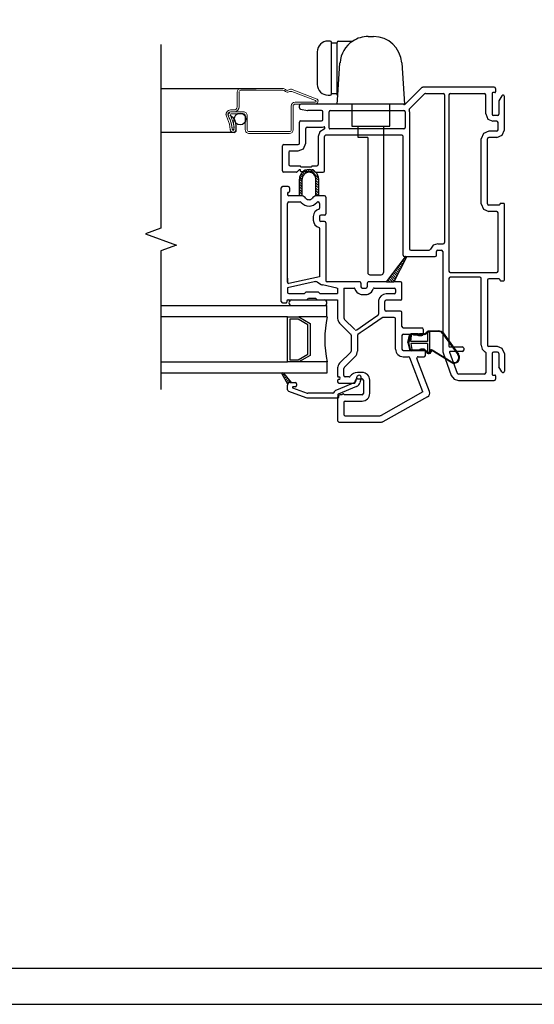
# Model space of a CAD drawing. Units: inches. Extents: x -23 to 201, y 96 to 180.
# Drawn here: x 121 to 126, y 96 to 107 of the extents above; entities that cross this region are included whole.
import ezdxf
from ezdxf.enums import TextEntityAlignment as Align

# ---------------------------------------------------------------- set-up
doc = ezdxf.new("R2010")
doc.units = ezdxf.units.IN
doc.header["$MEASUREMENT"] = 0
doc.layers.get('0').update_dxf_attribs({"color": 251})
for name, color, linetype in [('Breakline', 251, 'Continuous'), ('Frame', 251, 'Continuous'), ('Glass', 3, 'Continuous'), ('Sash', 5, 'Continuous'), ('Screen', 1, 'Continuous')]:
    doc.layers.add(name, color=color, linetype=linetype)
doc.layers.add('Defpoint (Model)', color=7, linetype='Continuous', plot=False)
doc.styles.add('ROMAND', font='romand')

# ---------------------------------------------------------------- blocks, each defined once
blk = doc.blocks.new('Title block Model')
at = {"layer": 'Defpoint (Model)'}
blk.add_lwpolyline([(0, -36.4), (32, -36.4), (32, 0), (0, 0)], close=True, dxfattribs=at)
blk.add_lwpolyline([(31.36, -36, 0.414214), (31.6, -35.76), (31.6, -0.64, 0.414214), (31.36, -0.4), (0.64, -0.4, 0.414214), (0.4, -0.64), (0.4, -35.76, 0.414214), (0.64, -36)], format="xyb", close=True, dxfattribs=at)
at = {"layer": 'Defpoint (Model)', "style": 'ROMAND'}
blk.add_attdef('DWG_NO.', text='', height=1.5, dxfattribs=at).set_placement((5.054, 1.25), align=Align.MIDDLE)
blk = doc.blocks.new('Title block Model_L5')
at = {"layer": 'Defpoint (Model)'}
blk.add_blockref('Title block Model', (0, 36.4), dxfattribs=at)
blk = doc.blocks.new('JambCAAWAssemblyWithOutFlange')
at = {"layer": 'Sash', "linetype": 'Continuous'}
h = blk.add_hatch(dxfattribs=at)
h.set_pattern_fill('USER', color=5, angle=90, style=0)
h.set_pattern_definition([(45, (59.594076, -78.1499), (0.0141421356, -0.0141421356), [])])
h.paths.add_polyline_path([(8.471, -0.341), (8.408, -0.231, -0.131423), (8.406, -0.226, -0.414214), (8.416, -0.216, -0.222866), (8.424, -0.219), (8.509, -0.321), (8.499, -0.321, 0.317837)])
at = {"layer": 'Breakline', "linetype": 'Continuous'}
blk.add_lwpolyline([(7.063, 3.424), (7.063, 1.388), (6.891, 1.325), (7.235, 1.2), (7.063, 1.138), (7.063, -0.399)], dxfattribs=at)
at = {"layer": 'Frame', "linetype": 'Continuous'}
for p, q in [((9.774, 2.764), (9.96, 2.947)), ((9.965, 2.95), (9.96, 2.947)), ((9.971, 2.951), (9.965, 2.95)), ((10.763, 2.951), (9.971, 2.951)), ((10.773, 2.947), (10.763, 2.951)), ((10.778, 2.936), (10.773, 2.947)), ((9.824, 2.715), (9.989, 2.877)), ((9.994, 2.88), (9.989, 2.877)), ((10, 2.881), (9.994, 2.88)), ((10, 2.881), (10.195, 2.881)), ((10.206, 2.877), (10.195, 2.881)), ((10.21, 2.866), (10.206, 2.877)), ((10.21, 2.866), (10.21, 1.231)), ((10.265, 2.877), (10.26, 2.866)), ((10.26, 2.866), (10.26, 0.912)), ((10.275, 2.881), (10.265, 2.877)), ((10.275, 2.881), (10.653, 2.881)), ((10.663, 2.877), (10.653, 2.881)), ((10.668, 2.866), (10.663, 2.877)), ((10.668, 2.655), (10.668, 2.866)), ((10.74, 2.889), (10.738, 2.883)), ((10.738, 2.883), (10.738, 2.652)), ((10.746, 2.891), (10.74, 2.889)), ((10.77, 2.891), (10.746, 2.891)), ((10.77, 2.891), (10.775, 2.893)), ((10.775, 2.893), (10.778, 2.899)), ((10.778, 2.936), (10.778, 2.899)), ((10.847, 2.857), (10.815, 2.801)), ((10.85, 2.86), (10.847, 2.857)), ((10.854, 2.863), (10.85, 2.86)), ((10.859, 2.864), (10.854, 2.863)), ((10.864, 2.863), (10.859, 2.864)), ((10.868, 2.861), (10.864, 2.863)), ((10.872, 2.858), (10.868, 2.861)), ((10.874, 2.854), (10.872, 2.858)), ((10.875, 2.849), (10.874, 2.854)), ((10.875, 2.479), (10.875, 2.849)), ((8.605, 2.759), (8.601, 2.749)), ((8.601, 2.722), (8.601, 2.749)), ((8.616, 2.764), (8.605, 2.759)), ((9.738, 2.764), (8.616, 2.764)), ((9.749, 2.763), (9.738, 2.764)), ((9.76, 2.761), (9.749, 2.763)), ((9.76, 2.761), (9.768, 2.761)), ((9.768, 2.761), (9.774, 2.764)), ((10.815, 2.801), (10.813, 2.797)), ((10.813, 2.797), (10.813, 2.793)), ((10.813, 2.793), (10.813, 2.652)), ((8.601, 2.722), (8.604, 2.712)), ((8.604, 2.712), (8.613, 2.707)), ((8.613, 2.707), (8.69, 2.694)), ((8.69, 2.694), (8.691, 2.694)), ((8.691, 2.694), (8.692, 2.694)), ((8.846, 2.694), (8.692, 2.694)), ((8.857, 2.689), (8.846, 2.694)), ((8.861, 2.679), (8.857, 2.689)), ((8.861, 2.594), (8.861, 2.679)), ((8.935, 2.689), (8.931, 2.679)), ((8.931, 2.497), (8.931, 2.679)), ((8.946, 2.694), (8.935, 2.689)), ((8.946, 2.694), (9.758, 2.694)), ((9.769, 2.689), (9.758, 2.694)), ((9.773, 2.679), (9.769, 2.689)), ((9.773, 2.679), (9.773, 2.504)), ((9.824, 2.715), (9.82, 2.708)), ((9.82, 2.708), (9.82, 2.7)), ((9.822, 2.69), (9.82, 2.7)), ((9.823, 2.679), (9.822, 2.69)), ((9.823, 2.679), (9.823, 1.161)), ((10.668, 2.655), (10.691, 2.598)), ((10.738, 2.652), (10.742, 2.641)), ((10.742, 2.641), (10.753, 2.637)), ((10.798, 2.637), (10.753, 2.637)), ((10.798, 2.637), (10.808, 2.641)), ((10.808, 2.641), (10.813, 2.652)), ((8.605, 2.574), (8.601, 2.564)), ((8.601, 2.33), (8.601, 2.564)), ((8.616, 2.579), (8.605, 2.574)), ((8.616, 2.579), (8.846, 2.579)), ((8.846, 2.579), (8.857, 2.583)), ((8.857, 2.583), (8.861, 2.594)), ((8.858, 2.509), (8.871, 2.512)), ((8.878, 2.511), (8.871, 2.512)), ((8.881, 2.505), (8.878, 2.511)), ((10.691, 2.598), (10.748, 2.575)), ((10.79, 2.575), (10.748, 2.575)), ((10.8, 2.571), (10.79, 2.575)), ((10.805, 2.56), (10.8, 2.571)), ((10.805, 2.479), (10.805, 2.56)), ((8.675, 2.504), (8.671, 2.494)), ((8.671, 2.33), (8.671, 2.494)), ((8.686, 2.509), (8.675, 2.504)), ((8.686, 2.509), (8.846, 2.509)), ((8.827, 2.457), (8.808, 2.404)), ((8.808, 2.404), (8.808, 2.365)), ((8.875, 2.487), (8.827, 2.457)), ((8.846, 2.509), (8.858, 2.509)), ((8.875, 2.487), (8.879, 2.489)), ((8.882, 2.414), (8.878, 2.404)), ((8.878, 2.024), (8.878, 2.404)), ((8.879, 2.489), (8.881, 2.494)), ((8.881, 2.494), (8.881, 2.505)), ((8.893, 2.419), (8.882, 2.414)), ((9.738, 2.419), (8.893, 2.419)), ((8.931, 2.497), (8.933, 2.491)), ((8.933, 2.491), (8.939, 2.489)), ((9.758, 2.489), (8.939, 2.489)), ((9.749, 2.414), (9.738, 2.419)), ((9.753, 2.404), (9.749, 2.414)), ((9.753, 1.091), (9.753, 2.404)), ((9.758, 2.489), (9.769, 2.493)), ((9.769, 2.493), (9.773, 2.504)), ((10.642, 2.439), (10.617, 2.379)), ((10.702, 2.464), (10.642, 2.439)), ((10.79, 2.464), (10.702, 2.464)), ((10.79, 2.464), (10.8, 2.468)), ((10.79, 2.394), (10.85, 2.419)), ((10.8, 2.468), (10.805, 2.479)), ((10.85, 2.419), (10.875, 2.479)), ((8.418, 2.31), (8.413, 2.3)), ((8.413, 2.024), (8.413, 2.3)), ((8.428, 2.315), (8.418, 2.31)), ((8.428, 2.315), (8.586, 2.315)), ((8.586, 2.315), (8.597, 2.319)), ((8.597, 2.319), (8.601, 2.33)), ((8.646, 2.27), (8.671, 2.33)), ((8.808, 2.365), (8.808, 2.094)), ((10.617, 1.659), (10.617, 2.379)), ((10.692, 2.39), (10.687, 2.379)), ((10.687, 1.659), (10.687, 2.379)), ((10.702, 2.394), (10.692, 2.39)), ((10.79, 2.394), (10.702, 2.394)), ((8.488, 2.24), (8.483, 2.23)), ((8.483, 2.23), (8.483, 2.094)), ((8.498, 2.245), (8.488, 2.24)), ((8.498, 2.245), (8.586, 2.245)), ((8.586, 2.245), (8.646, 2.27)), ((8.483, 2.094), (8.488, 2.083)), ((8.488, 2.083), (8.498, 2.079)), ((8.498, 2.079), (8.607, 2.079)), ((8.611, 2.077), (8.607, 2.079)), ((8.612, 2.074), (8.611, 2.077)), ((8.612, 2.074), (8.612, 2.072)), ((8.739, 2.077), (8.737, 2.074)), ((8.737, 2.072), (8.737, 2.074)), ((8.742, 2.079), (8.739, 2.077)), ((8.742, 2.079), (8.793, 2.079)), ((8.793, 2.079), (8.804, 2.083)), ((8.804, 2.083), (8.808, 2.094)), ((8.413, 2.024), (8.418, 2.013)), ((8.418, 2.013), (8.428, 2.009)), ((8.566, 2.009), (8.428, 2.009)), ((8.566, 2.009), (8.572, 2.01)), ((8.572, 2.01), (8.577, 2.013)), ((8.599, 2.035), (8.577, 2.013)), ((8.601, 2.036), (8.599, 2.035)), ((8.603, 2.037), (8.601, 2.036)), ((8.605, 2.037), (8.603, 2.037)), ((8.607, 2.037), (8.605, 2.037)), ((8.609, 2.035), (8.607, 2.037)), ((8.611, 2.034), (8.609, 2.035)), ((8.612, 2.032), (8.611, 2.034)), ((8.612, 2.072), (8.615, 2.067)), ((8.612, 2.029), (8.612, 2.032)), ((8.612, 2.022), (8.612, 2.029)), ((8.612, 2.022), (8.615, 2.017)), ((8.615, 2.067), (8.62, 2.064)), ((8.615, 2.017), (8.62, 2.014)), ((8.729, 2.064), (8.62, 2.064)), ((8.729, 2.014), (8.62, 2.014)), ((8.729, 2.064), (8.735, 2.067)), ((8.729, 2.014), (8.735, 2.017)), ((8.735, 2.067), (8.737, 2.072)), ((8.735, 2.017), (8.737, 2.022)), ((8.738, 2.032), (8.737, 2.029)), ((8.737, 2.022), (8.737, 2.029)), ((8.739, 2.034), (8.738, 2.032)), ((8.74, 2.035), (8.739, 2.034)), ((8.742, 2.037), (8.74, 2.035)), ((8.745, 2.037), (8.742, 2.037)), ((8.747, 2.037), (8.745, 2.037)), ((8.749, 2.036), (8.747, 2.037)), ((8.751, 2.035), (8.749, 2.036)), ((8.773, 2.013), (8.751, 2.035)), ((8.773, 2.013), (8.778, 2.01)), ((8.778, 2.01), (8.784, 2.009)), ((8.784, 2.009), (8.863, 2.009)), ((8.863, 2.009), (8.874, 2.013)), ((8.874, 2.013), (8.878, 2.024)), ((10.617, 1.659), (10.642, 1.599)), ((10.687, 1.659), (10.692, 1.649)), ((10.687, 1.659), (10.692, 1.649)), ((10.692, 1.649), (10.702, 1.644)), ((10.692, 1.649), (10.702, 1.644)), ((10.817, 1.644), (10.702, 1.644)), ((10.817, 1.644), (10.822, 1.647)), ((10.822, 1.647), (10.825, 1.652)), ((10.827, 1.662), (10.825, 1.656)), ((10.825, 1.656), (10.825, 1.652)), ((10.833, 1.664), (10.827, 1.662)), ((10.867, 1.664), (10.833, 1.664)), ((10.872, 1.662), (10.867, 1.664)), ((10.875, 1.656), (10.872, 1.662)), ((10.875, 0.819), (10.875, 1.656)), ((10.642, 1.599), (10.702, 1.574)), ((10.79, 1.574), (10.702, 1.574)), ((10.8, 1.57), (10.79, 1.574)), ((10.805, 1.559), (10.8, 1.57)), ((10.805, 0.912), (10.805, 1.559)), ((10.135, 1.216), (10.085, 1.2)), ((10.135, 1.216), (10.195, 1.216)), ((10.195, 1.216), (10.206, 1.22)), ((10.206, 1.22), (10.21, 1.231)), ((9.823, 1.161), (9.827, 1.15)), ((9.827, 1.15), (9.838, 1.146)), ((9.838, 1.146), (10.04, 1.146)), ((10.04, 1.146), (10.049, 1.149)), ((10.049, 1.149), (10.054, 1.157)), ((10.085, 1.2), (10.054, 1.157)), ((10.125, 1.142), (10.12, 1.131)), ((10.12, 1.091), (10.12, 1.131)), ((10.135, 1.146), (10.125, 1.142)), ((10.135, 1.146), (10.175, 1.146)), ((10.186, 1.142), (10.175, 1.146)), ((10.19, 1.131), (10.186, 1.142)), ((10.19, 1.131), (10.19, 0.035)), ((9.753, 1.091), (9.757, 1.08)), ((9.757, 1.08), (9.768, 1.076)), ((9.768, 1.076), (10.105, 1.076)), ((10.105, 1.076), (10.116, 1.08)), ((10.116, 1.08), (10.12, 1.091)), ((10.26, 0.912), (10.265, 0.901)), ((10.265, 0.901), (10.275, 0.897)), ((10.275, 0.897), (10.79, 0.897)), ((10.79, 0.897), (10.8, 0.901)), ((10.8, 0.901), (10.805, 0.912)), ((10.265, 0.843), (10.26, 0.832)), ((10.26, 0.832), (10.26, 0.081)), ((10.275, 0.847), (10.265, 0.843)), ((10.602, 0.847), (10.275, 0.847)), ((10.613, 0.843), (10.602, 0.847)), ((10.617, 0.832), (10.613, 0.843)), ((10.617, 0.092), (10.617, 0.832)), ((10.692, 0.823), (10.687, 0.812)), ((10.687, 0.812), (10.687, 0.092)), ((10.702, 0.827), (10.692, 0.823)), ((10.817, 0.827), (10.702, 0.827)), ((10.822, 0.825), (10.817, 0.827)), ((10.822, 0.825), (10.817, 0.827)), ((10.822, 0.825), (10.817, 0.827)), ((10.825, 0.819), (10.822, 0.825)), ((10.825, 0.819), (10.822, 0.825)), ((10.825, 0.819), (10.822, 0.825)), ((10.825, 0.819), (10.825, 0.815)), ((10.825, 0.819), (10.825, 0.815)), ((10.825, 0.819), (10.825, 0.815)), ((10.825, 0.815), (10.827, 0.809)), ((10.825, 0.815), (10.827, 0.809)), ((10.825, 0.815), (10.827, 0.809)), ((10.827, 0.809), (10.833, 0.807)), ((10.827, 0.809), (10.833, 0.807)), ((10.827, 0.809), (10.833, 0.807)), ((10.833, 0.807), (10.867, 0.807)), ((10.833, 0.807), (10.867, 0.807)), ((10.833, 0.807), (10.867, 0.807)), ((10.867, 0.807), (10.872, 0.809)), ((10.867, 0.807), (10.872, 0.809)), ((10.867, 0.807), (10.872, 0.809)), ((10.872, 0.809), (10.875, 0.815)), ((10.872, 0.809), (10.875, 0.815)), ((10.872, 0.809), (10.875, 0.815)), ((10.875, 0.815), (10.875, 0.819)), ((10.875, 0.815), (10.875, 0.819)), ((10.875, 0.815), (10.875, 0.819)), ((10.19, 0.035), (10.192, 0.02)), ((10.192, 0.02), (10.196, 0.006)), ((10.196, 0.006), (10.286, -0.243)), ((10.26, 0.081), (10.263, 0.075)), ((10.263, 0.075), (10.268, 0.073)), ((10.267, 0.02), (10.266, 0.016)), ((10.266, 0.016), (10.352, -0.219)), ((10.271, 0.023), (10.267, 0.02)), ((10.268, 0.073), (10.408, 0.073)), ((10.408, 0.023), (10.271, 0.023)), ((10.419, 0.068), (10.408, 0.073)), ((10.408, 0.023), (10.419, 0.027)), ((10.423, 0.058), (10.419, 0.068)), ((10.419, 0.027), (10.423, 0.038)), ((10.423, 0.058), (10.423, 0.038)), ((10.617, 0.092), (10.63, 0.048)), ((10.63, 0.048), (10.663, 0.016)), ((10.666, 0.013), (10.663, 0.016)), ((10.668, 0.009), (10.666, 0.013)), ((10.668, 0.009), (10.668, -0.214)), ((10.687, 0.092), (10.692, 0.081)), ((10.692, 0.081), (10.702, 0.077)), ((10.798, 0.077), (10.702, 0.077)), ((10.742, 0.011), (10.738, 0)), ((10.753, 0.015), (10.742, 0.011)), ((10.798, 0.015), (10.753, 0.015)), ((10.852, 0.054), (10.798, 0.077)), ((10.808, 0.011), (10.798, 0.015)), ((10.813, 0), (10.808, 0.011)), ((10.875, 0), (10.852, 0.054)), ((10.738, 0), (10.738, -0.231)), ((10.813, 0), (10.813, -0.141)), ((10.875, 0), (10.875, -0.197)), ((10.663, -0.225), (10.668, -0.214)), ((10.813, -0.141), (10.813, -0.145)), ((10.813, -0.145), (10.815, -0.149)), ((10.847, -0.205), (10.815, -0.149)), ((10.847, -0.205), (10.85, -0.208)), ((10.85, -0.208), (10.854, -0.211)), ((10.854, -0.211), (10.859, -0.212)), ((10.859, -0.212), (10.864, -0.211)), ((10.864, -0.211), (10.868, -0.209)), ((10.868, -0.209), (10.872, -0.206)), ((10.872, -0.206), (10.874, -0.202)), ((10.874, -0.202), (10.875, -0.197)), ((10.286, -0.243), (10.317, -0.284)), ((10.317, -0.284), (10.366, -0.299)), ((10.352, -0.219), (10.357, -0.226)), ((10.357, -0.226), (10.366, -0.229)), ((10.653, -0.229), (10.366, -0.229)), ((10.366, -0.299), (10.763, -0.299)), ((10.653, -0.229), (10.663, -0.225)), ((10.738, -0.231), (10.74, -0.237)), ((10.74, -0.237), (10.746, -0.239)), ((10.746, -0.239), (10.77, -0.239)), ((10.763, -0.299), (10.773, -0.295)), ((10.775, -0.241), (10.77, -0.239)), ((10.773, -0.295), (10.778, -0.284)), ((10.778, -0.247), (10.775, -0.241)), ((10.778, -0.247), (10.778, -0.284))]:
    blk.add_line(p, q, dxfattribs=at)
at = {"layer": 'Glass', "color": 3, "linetype": 'Continuous'}
for p, q in [((7.063, 0.531), (8.906, 0.531)), ((8.906, 0.406), (8.906, 0.531)), ((8.469, 0.406), (7.063, 0.406)), ((8.469, -0.094), (8.469, 0.406)), ((8.469, 0.406), (8.594, 0.406)), ((8.587, 0.381), (8.494, 0.381)), ((8.494, 0.381), (8.494, -0.069)), ((8.694, 0.319), (8.587, 0.381)), ((8.594, 0.406), (8.719, 0.333)), ((8.906, 0.406), (8.594, 0.406)), ((8.719, 0.333), (8.719, -0.022)), ((8.694, -0.008), (8.694, 0.319)), ((7.063, -0.094), (8.469, -0.094)), ((8.594, -0.094), (8.469, -0.094)), ((8.494, -0.069), (8.587, -0.069)), ((8.587, -0.069), (8.694, -0.008)), ((8.719, -0.022), (8.594, -0.094)), ((8.906, -0.094), (8.594, -0.094)), ((8.906, -0.094), (8.906, -0.219)), ((8.906, -0.219), (7.063, -0.219))]:
    blk.add_line(p, q, dxfattribs=at)
blk.add_arc((10.144, 0.156), 1.262, 168.5788, 191.4212, dxfattribs=at)
at = {"layer": 'Sash', "color": 5, "linetype": 'Continuous'}
for p, q in [((8.633, 1.955), (8.61, 1.978)), ((8.643, 1.974), (8.621, 1.996)), ((8.656, 1.989), (8.634, 2.011)), ((8.673, 2.001), (8.65, 2.023)), ((8.694, 2.008), (8.669, 2.032)), ((8.723, 2.007), (8.692, 2.038)), ((8.813, 1.945), (8.72, 2.038)), ((8.796, 1.99), (8.765, 2.022)), ((8.63, 1.902), (8.6, 1.932)), ((8.6, 1.749), (8.6, 1.932)), ((8.63, 1.874), (8.6, 1.904)), ((8.63, 1.845), (8.6, 1.875)), ((8.63, 1.93), (8.603, 1.957)), ((8.63, 1.746), (8.63, 1.932)), ((8.814, 1.916), (8.782, 1.948)), ((8.784, 1.746), (8.784, 1.932)), ((8.814, 1.888), (8.784, 1.918)), ((8.814, 1.86), (8.784, 1.89)), ((8.814, 1.831), (8.784, 1.861)), ((8.814, 1.749), (8.814, 1.932)), ((8.399, 0.575), (8.399, 1.836)), ((8.474, 1.851), (8.414, 1.851)), ((8.469, 1.778), (8.469, 1.764)), ((8.477, 1.786), (8.481, 1.786)), ((8.6, 1.749), (8.484, 1.749)), ((8.489, 1.836), (8.489, 1.794)), ((8.63, 1.817), (8.6, 1.847)), ((8.63, 1.789), (8.6, 1.819)), ((8.63, 1.761), (8.6, 1.791)), ((8.614, 1.749), (8.6, 1.762)), ((8.608, 1.749), (8.6, 1.749)), ((8.814, 1.803), (8.784, 1.833)), ((8.814, 1.775), (8.784, 1.805)), ((8.811, 1.749), (8.784, 1.777)), ((8.785, 1.746), (8.784, 1.748)), ((8.814, 1.749), (8.805, 1.749)), ((8.879, 1.749), (8.814, 1.749)), ((8.469, 0.789), (8.469, 1.664)), ((8.484, 1.679), (8.608, 1.679)), ((8.805, 1.679), (8.809, 1.679)), ((8.824, 1.664), (8.824, 1.609)), ((8.894, 1.734), (8.894, 1.549)), ((8.879, 1.534), (8.839, 1.534)), ((8.754, 1.519), (8.754, 1.479)), ((8.824, 1.519), (8.824, 1.479)), ((8.879, 1.464), (8.839, 1.464)), ((8.894, 1.449), (8.894, 0.809)), ((8.824, 1.389), (8.824, 0.849)), ((9.565, 0.794), (9.776, 1.072)), ((9.786, 1.06), (9.648, 0.794)), ((9.739, 0.971), (9.716, 0.993)), ((9.749, 0.989), (9.729, 1.01)), ((9.759, 1.008), (9.741, 1.026)), ((9.768, 1.026), (9.753, 1.042)), ((9.778, 1.045), (9.765, 1.058)), ((9.788, 1.063), (9.778, 1.073)), ((9.672, 0.84), (9.631, 0.881)), ((9.682, 0.859), (9.643, 0.897)), ((9.691, 0.877), (9.655, 0.913)), ((9.701, 0.896), (9.668, 0.929)), ((9.71, 0.915), (9.68, 0.945)), ((9.72, 0.933), (9.692, 0.961)), ((9.73, 0.952), (9.704, 0.977)), ((8.469, 0.834), (8.469, 0.789)), ((8.469, 0.825), (8.469, 0.789)), ((8.764, 0.794), (8.469, 0.729)), ((8.824, 0.849), (8.484, 0.774)), ((8.8, 0.789), (8.84, 0.765)), ((9.212, 0.794), (8.909, 0.794)), ((9.268, 0.794), (9.212, 0.794)), ((9.283, 0.779), (9.283, 0.739)), ((9.353, 0.779), (9.353, 0.739)), ((9.565, 0.794), (9.368, 0.794)), ((9.565, 0.794), (9.648, 0.794)), ((9.577, 0.794), (9.57, 0.8)), ((9.605, 0.794), (9.582, 0.817)), ((9.633, 0.794), (9.594, 0.833)), ((9.653, 0.803), (9.607, 0.849)), ((9.662, 0.821), (9.619, 0.865)), ((9.723, 0.794), (9.648, 0.794)), ((9.738, 0.606), (9.738, 0.779)), ((8.469, 0.729), (8.469, 0.68)), ((8.469, 0.729), (8.469, 0.68)), ((8.484, 0.665), (8.653, 0.665)), ((8.67, 0.678), (8.659, 0.667)), ((8.807, 0.681), (8.676, 0.681)), ((8.824, 0.667), (8.813, 0.678)), ((8.83, 0.665), (9.024, 0.665)), ((9.016, 0.724), (8.855, 0.759)), ((9.016, 0.724), (9.024, 0.724)), ((9.024, 0.724), (9.024, 0.665)), ((9.094, 0.724), (9.094, 0.393)), ((9.094, 0.724), (9.208, 0.724)), ((9.298, 0.724), (9.302, 0.724)), ((9.302, 0.724), (9.338, 0.724)), ((9.428, 0.724), (9.653, 0.724)), ((9.653, 0.661), (9.563, 0.661)), ((9.668, 0.709), (9.668, 0.676)), ((8.414, 0.56), (8.451, 0.56)), ((8.459, 0.58), (8.459, 0.568)), ((8.474, 0.595), (8.682, 0.595)), ((8.515, 0.593), (8.874, 0.593)), ((8.699, 0.608), (8.688, 0.597)), ((8.778, 0.611), (8.705, 0.611)), ((8.795, 0.597), (8.784, 0.608)), ((8.801, 0.595), (9.024, 0.595)), ((9.024, 0.595), (9.024, 0.389)), ((9.298, 0.654), (9.302, 0.654)), ((9.302, 0.654), (9.338, 0.654)), ((9.478, 0.576), (9.478, 0.499)), ((9.548, 0.499), (9.548, 0.576)), ((9.723, 0.591), (9.563, 0.591)), ((9.478, 0.499), (9.478, 0.436)), ((9.548, 0.483), (9.548, 0.499)), ((9.723, 0.468), (9.563, 0.468)), ((9.738, 0.298), (9.738, 0.453)), ((9.046, 0.336), (9.169, 0.212)), ((9.098, 0.382), (9.217, 0.264)), ((9.274, 0.288), (9.364, 0.35)), ((9.364, 0.35), (9.472, 0.424)), ((9.519, 0.395), (9.364, 0.289)), ((9.653, 0.398), (9.527, 0.398)), ((9.668, 0.048), (9.668, 0.383)), ((9.236, 0.262), (9.274, 0.288)), ((9.274, 0.227), (9.25, 0.211)), ((9.364, 0.289), (9.274, 0.227)), ((9.753, 0.283), (9.958, 0.283)), ((9.973, 0.268), (9.973, 0.213)), ((9.174, 0.202), (9.174, 0.026)), ((9.244, 0.199), (9.244, 0.026)), ((9.738, 0.198), (9.738, 0.048)), ((9.753, 0.213), (9.908, 0.213)), ((9.923, 0.198), (9.958, 0.198)), ((9.169, 0.015), (9.046, -0.108)), ((9.753, 0.033), (9.933, 0.033)), ((9.933, 0.033), (9.933, 0.033)), ((9.983, 0.048), (9.948, 0.048)), ((9.998, 0.018), (9.998, 0.033)), ((9.998, 0.033), (9.998, 0.033)), ((9.998, -0.022), (9.998, 0.018)), ((9.219, -0.034), (9.098, -0.155)), ((9.753, -0.037), (9.812, -0.037)), ((9.97, -0.427), (9.826, -0.047)), ((10.043, -0.423), (9.905, -0.057)), ((9.919, -0.037), (9.983, -0.037)), ((9.024, -0.161), (9.024, -0.251)), ((9.094, -0.245), (9.094, -0.165)), ((9.295, -0.21), (9.244, -0.21)), ((8.471, -0.341), (8.407, -0.231)), ((8.424, -0.22), (8.508, -0.321)), ((8.499, -0.321), (8.508, -0.321)), ((8.508, -0.321), (8.554, -0.321)), ((9.215, -0.32), (9.011, -0.405)), ((9.024, -0.298), (9.024, -0.315)), ((9.039, -0.29), (9.032, -0.29)), ((9.033, -0.26), (9.039, -0.26)), ((9.152, -0.26), (9.109, -0.26)), ((9.219, -0.322), (9.219, -0.305)), ((9.238, -0.259), (9.224, -0.31)), ((9.244, -0.28), (9.295, -0.28)), ((9.286, -0.272), (9.272, -0.322)), ((9.31, -0.295), (9.31, -0.443)), ((9.38, -0.443), (9.38, -0.295)), ((8.469, -0.403), (8.469, -0.351)), ((8.479, -0.417), (8.671, -0.487)), ((8.525, -0.381), (8.688, -0.44)), ((8.554, -0.371), (8.527, -0.371)), ((8.569, -0.336), (8.569, -0.356)), ((9.235, -0.366), (9.03, -0.451)), ((9.039, -0.33), (9.211, -0.33)), ((9.97, -0.427), (9.506, -0.687)), ((8.972, -0.441), (8.694, -0.441)), ((8.694, -0.491), (9.029, -0.491)), ((9.024, -0.488), (9.024, -0.745)), ((9.025, -0.458), (9.025, -0.463)), ((9.076, -0.458), (9.054, -0.458)), ((9.094, -0.543), (9.094, -0.675)), ((9.295, -0.458), (9.096, -0.458)), ((9.109, -0.528), (9.295, -0.528)), ((10.022, -0.479), (9.526, -0.757)), ((9.039, -0.76), (9.512, -0.76)), ((9.109, -0.69), (9.492, -0.69))]:
    blk.add_line(p, q, dxfattribs=at)
at = {"layer": 'Sash'}
blk.add_line((8.515, 0.531), (8.874, 0.531), dxfattribs=at)
at = {"layer": 'Sash', "color": 5}
for p, q in [((10.023, 0.235), (10.023, 0.132)), ((10.043, 0.235), (10.023, 0.235)), ((10.145, 0.249), (10.029, 0.249)), ((10.145, 0.242), (10.029, 0.242)), ((10.043, 0.235), (10.043, 0.01)), ((10.189, 0.223), (10.36, -0.013)), ((10.195, 0.227), (10.365, -0.009)), ((9.803, 0.122), (9.822, 0.203)), ((9.803, 0.122), (9.822, 0.043)), ((9.81, 0.122), (9.829, 0.201)), ((9.81, 0.122), (9.829, 0.045)), ((9.834, 0.203), (9.814, 0.122)), ((9.834, 0.042), (9.814, 0.122)), ((9.834, 0.203), (9.845, 0.2)), ((9.836, 0.132), (9.845, 0.2)), ((10.023, 0.132), (9.836, 0.132)), ((9.836, 0.112), (9.846, 0.045)), ((10.023, 0.112), (9.836, 0.112)), ((9.92, 0.218), (9.842, 0.218)), ((9.92, 0.211), (9.842, 0.211)), ((9.867, 0.204), (9.867, 0.211)), ((9.922, 0.204), (9.867, 0.204)), ((9.92, 0.211), (9.932, 0.218)), ((9.92, 0.211), (9.92, 0.218)), ((9.922, 0.204), (9.934, 0.211)), ((9.99, 0.218), (9.932, 0.218)), ((9.99, 0.211), (9.932, 0.211)), ((10.023, 0.112), (10.023, 0.01)), ((9.834, 0.042), (9.846, 0.045)), ((9.991, 0.035), (9.842, 0.035)), ((9.991, 0.028), (9.842, 0.028)), ((10.043, 0.01), (10.023, 0.01)), ((10.029, 0.005), (10.041, 0.005)), ((10.054, 0.028), (10.054, 0.018)), ((10.061, 0.028), (10.061, 0.018)), ((10.281, -0.098), (10.068, 0.032)), ((10.285, -0.092), (10.072, 0.038)), ((10.029, -0.002), (10.041, -0.002))]:
    blk.add_line(p, q, dxfattribs=at)
at = {"layer": 'Sash', "color": 5, "linetype": 'Continuous'}
for centre, radius, start, end in [((8.707, 1.932), 0.107, 90, 180), ((8.707, 1.932), 0.0769, 0, 180), ((8.707, 1.932), 0.107, 0, 90), ((8.414, 1.836), 0.015, 90, 180), ((8.477, 1.778), 0.008, 90, 180), ((8.484, 1.764), 0.015, 180, 270), ((8.474, 1.836), 0.015, 0, 90), ((8.481, 1.794), 0.008, 270, 0), ((8.608, 1.664), 0.085, 75.3577, 90), ((8.805, 1.664), 0.085, 90, 104.6423), ((8.879, 1.734), 0.015, 0, 90), ((8.484, 1.664), 0.015, 90, 180), ((8.608, 1.664), 0.015, 40.8322, 90), ((8.707, 1.749), 0.115, 220.8322, 319.1678), ((8.608, 1.664), 0.085, 40.8322, 75.3577), ((8.707, 1.749), 0.045, 220.8322, 319.1678), ((8.805, 1.664), 0.085, 104.6423, 139.1678), ((8.805, 1.664), 0.015, 90, 139.1678), ((8.809, 1.664), 0.015, 0, 90), ((8.839, 1.519), 0.085, 104.3185, 180), ((8.816, 1.609), 0.008, 284.3185, 0), ((8.839, 1.519), 0.015, 90, 180), ((8.879, 1.549), 0.015, 270, 0), ((8.839, 1.479), 0.085, 180, 255.6815), ((8.839, 1.479), 0.015, 180, 270), ((8.879, 1.449), 0.015, 0, 90), ((8.816, 1.389), 0.008, 0, 75.6815), ((9.781, 1.066), 0.00785, 90, 124.6189), ((9.781, 1.066), 0.00785, 0, 90), ((9.781, 1.066), 0.00785, 310.3129, 0), ((8.484, 0.789), 0.015, 180, 270), ((8.775, 0.746), 0.05, 59.2753, 102.4396), ((8.866, 0.808), 0.05, 239.2753, 257.6676), ((8.909, 0.809), 0.015, 180, 270), ((9.268, 0.779), 0.015, 68.4898, 90), ((9.268, 0.779), 0.015, 0, 68.4898), ((9.368, 0.779), 0.015, 107.4576, 180), ((9.368, 0.779), 0.015, 90, 107.4576), ((9.723, 0.779), 0.015, 0, 90), ((8.484, 0.68), 0.015, 180, 270), ((8.653, 0.673), 0.008, 270, 315), ((8.676, 0.673), 0.008, 90, 135), ((8.807, 0.673), 0.008, 45, 90), ((8.83, 0.673), 0.008, 225, 270), ((9.208, 0.716), 0.008, 63.1677, 90), ((9.208, 0.716), 0.008, 14.3185, 63.1677), ((9.298, 0.739), 0.085, 194.3185, 253.2477), ((9.298, 0.739), 0.085, 253.2477, 270), ((9.298, 0.739), 0.015, 180, 270), ((9.338, 0.739), 0.015, 270, 0), ((9.338, 0.739), 0.085, 270, 287.4576), ((9.338, 0.739), 0.085, 287.4576, 345.6815), ((9.428, 0.716), 0.008, 90, 165.6815), ((9.563, 0.576), 0.085, 90, 171.7484), ((9.653, 0.709), 0.015, 0, 90), ((9.653, 0.676), 0.015, 270, 0), ((8.414, 0.575), 0.015, 180, 270), ((8.451, 0.568), 0.008, 270, 0), ((8.474, 0.58), 0.015, 90, 180), ((8.515, 0.562), 0.0312, 90, 270), ((8.678, 0.601), 0.008, 270, 315), ((8.682, 0.603), 0.008, 270, 315), ((8.705, 0.603), 0.008, 90, 135), ((8.778, 0.603), 0.008, 45, 90), ((8.797, 0.601), 0.008, 225, 270), ((8.801, 0.603), 0.008, 225, 270), ((8.874, 0.562), 0.0312, 270, 90), ((9.563, 0.576), 0.085, 171.7484, 180), ((9.563, 0.576), 0.015, 125.5823, 180), ((9.563, 0.576), 0.015, 90, 125.5823), ((9.723, 0.606), 0.015, 270, 0), ((9.563, 0.483), 0.015, 180, 270), ((9.723, 0.453), 0.015, 0, 90), ((9.099, 0.389), 0.075, 180, 225), ((9.109, 0.393), 0.015, 180, 225), ((9.463, 0.436), 0.015, 304.5045, 0), ((9.527, 0.383), 0.015, 90, 124.5045), ((9.653, 0.383), 0.015, 0, 90), ((9.228, 0.274), 0.015, 225, 304.5045), ((9.753, 0.298), 0.015, 180, 270), ((9.958, 0.268), 0.015, 0, 90), ((9.159, 0.202), 0.015, 0, 45), ((9.259, 0.199), 0.015, 124.5045, 180), ((9.753, 0.198), 0.015, 90, 180), ((9.923, 0.213), 0.015, 180, 270), ((9.958, 0.213), 0.015, 270, 0), ((9.159, 0.026), 0.015, 315, 0), ((9.159, 0.026), 0.085, 315, 0), ((9.753, 0.048), 0.085, 180, 270), ((9.753, 0.048), 0.015, 180, 270), ((9.948, 0.033), 0.015, 90, 180), ((9.983, 0.033), 0.015, 0, 90), ((9.099, -0.161), 0.075, 135, 180), ((9.812, -0.052), 0.015, 20.7019, 90), ((9.919, -0.052), 0.015, 90, 200.7019), ((9.983, -0.022), 0.015, 270, 0), ((8.416, -0.226), 0.01, 90, 180), ((8.416, -0.226), 0.01, 39.7442, 90), ((9.109, -0.165), 0.015, 135, 180), ((9.244, -0.305), 0.095, 90, 146.9443), ((9.295, -0.295), 0.085, 0, 90), ((8.416, -0.226), 0.01, 180, 209.9482), ((8.499, -0.351), 0.03, 90, 160.5288), ((8.554, -0.336), 0.015, 0, 90), ((9.033, -0.251), 0.009, 180, 270), ((9.032, -0.298), 0.0081, 90, 180), ((9.039, -0.315), 0.015, 180, 270), ((9.039, -0.275), 0.015, 270, 90), ((9.109, -0.245), 0.015, 180, 270), ((9.152, -0.245), 0.015, 270, 326.9443), ((9.211, -0.322), 0.008, 270, 0), ((9.21, -0.306), 0.015, 292.6958, 345), ((9.244, -0.305), 0.025, 90, 180), ((9.21, -0.306), 0.065, 292.6958, 345), ((9.262, -0.266), 0.025, 89.9222, 165), ((9.262, -0.266), 0.025, 345, 89.9222), ((9.295, -0.295), 0.015, 0, 90), ((8.499, -0.351), 0.03, 160.5288, 180), ((8.484, -0.403), 0.015, 180, 250), ((8.527, -0.376), 0.005, 90, 250), ((8.554, -0.356), 0.015, 270, 0), ((8.972, -0.433), 0.008, 270, 337.2203), ((9.033, -0.459), 0.058, 112.6958, 157.2203), ((10.001, -0.439), 0.045, 297.2283, 20.7019), ((8.694, -0.426), 0.065, 250, 270), ((8.694, -0.426), 0.015, 250, 270), ((9.054, -0.488), 0.03, 90, 180), ((9.033, -0.458), 0.008, 112.6958, 180), ((9.033, -0.463), 0.008, 180, 257.1604), ((9.029, -0.481), 0.01, 270, 0), ((9.029, -0.481), 0.01, 0, 77.1604), ((9.086, -0.458), 0.01, 0, 180), ((9.109, -0.543), 0.015, 90, 180), ((9.295, -0.443), 0.015, 270, 0), ((9.295, -0.443), 0.085, 270, 0), ((9.039, -0.745), 0.015, 180, 270), ((9.109, -0.675), 0.015, 180, 270), ((9.492, -0.66), 0.03, 270, 298.2086), ((9.512, -0.73), 0.03, 270, 298.2086)]:
    blk.add_arc(centre, radius, start, end, dxfattribs=at)
at = {"layer": 'Sash', "color": 5}
for centre, radius, start, end in [((9.99, 0.238), 0.02, 270, 347.3569), ((9.99, 0.238), 0.027, 270, 347.3569), ((10.029, 0.229), 0.02, 90, 167.3569), ((10.029, 0.229), 0.013, 90, 167.3569), ((10.149, 0.19), 0.0593, 38.9423, 93.4335), ((10.149, 0.19), 0.0524, 39.2376, 93.8771), ((9.842, 0.198), 0.02, 90, 166.0399), ((9.842, 0.198), 0.013, 90, 166.0399), ((9.842, 0.048), 0.02, 193.9601, 270), ((9.842, 0.048), 0.013, 193.9601, 270), ((9.991, 0.008), 0.027, 15.2509, 90), ((9.991, 0.008), 0.02, 15.2509, 90), ((10.029, 0.018), 0.02, 195.2509, 270), ((10.029, 0.018), 0.013, 195.2509, 270), ((10.041, 0.018), 0.02, 270, 0), ((10.041, 0.018), 0.013, 270, 0), ((10.066, 0.028), 0.012, 56.7266, 180), ((10.066, 0.028), 0.005, 56.7266, 180), ((10.316, -0.046), 0.062, 236.7266, 36.717), ((10.316, -0.046), 0.055, 236.7266, 36.717)]:
    blk.add_arc(centre, radius, start, end, dxfattribs=at)
at = {"layer": 'Sash', "color": 5, "linetype": 'Continuous'}
blk.add_point((9.086, -0.448), dxfattribs=at)
at = {"layer": 'Screen', "color": 1}
for p, q in [((7.063, 2.938), (8.12, 2.938)), ((7.846, 2.628), (7.834, 2.636)), ((7.9, 2.475), (7.9, 2.524)), ((7.875, 2.45), (7.063, 2.45))]:
    blk.add_line(p, q, dxfattribs=at)
at = {"layer": 'Screen', "color": 1, "linetype": 'Continuous', "lineweight": 15}
for p, q in [((7.908, 2.734), (7.908, 2.896)), ((7.93, 2.734), (7.93, 2.896)), ((7.95, 2.938), (8.415, 2.938)), ((7.95, 2.917), (8.416, 2.917)), ((8.777, 2.805), (8.516, 2.902)), ((8.787, 2.824), (8.521, 2.927)), ((8.51, 2.743), (8.51, 2.48)), ((8.531, 2.743), (8.531, 2.48)), ((8.776, 2.785), (8.552, 2.785)), ((8.774, 2.764), (8.552, 2.764)), ((7.803, 2.602), (7.79, 2.629)), ((7.822, 2.611), (7.809, 2.638)), ((7.834, 2.636), (7.846, 2.608)), ((7.835, 2.699), (7.874, 2.699)), ((7.884, 2.679), (7.835, 2.678)), ((7.979, 2.678), (7.847, 2.678)), ((7.847, 2.657), (7.979, 2.657)), ((8, 2.48), (8, 2.636)), ((8.021, 2.48), (8.021, 2.636)), ((7.864, 2.577), (7.885, 2.577)), ((7.854, 2.482), (7.874, 2.482)), ((8.042, 2.459), (8.489, 2.459)), ((8.042, 2.438), (8.489, 2.438))]:
    blk.add_line(p, q, dxfattribs=at)
at = {"layer": 'Screen', "color": 1}
blk.add_circle((7.942, 2.599), 0.065, dxfattribs=at)
at = {"layer": 'Screen', "color": 1, "linetype": 'Continuous', "lineweight": 15}
for centre, radius, start, end in [((7.95, 2.896), 0.042, 90, 180), ((7.95, 2.896), 0.021, 90.0109, 180), ((8.415, 2.896), 0.042, 45.1663, 90.0023), ((8.416, 2.875), 0.042, 46.1974, 90), ((8.465, 2.946), 0.0294, 225.1663, 304.8196), ((8.467, 2.928), 0.032, 226.1974, 297.5973), ((8.506, 2.888), 0.042, 68.7619, 124.8196), ((8.501, 2.863), 0.042, 69.5927, 117.5973), ((7.874, 2.734), 0.035, 270, 0), ((7.874, 2.734), 0.056, 281.2918, 0), ((8.552, 2.743), 0.042, 90, 180), ((8.552, 2.743), 0.021, 90, 180), ((8.776, 2.795), 0.031, 266.2968, 68.9703), ((8.776, 2.795), 0.01, 268.6289, 84.7802), ((7.835, 2.65), 0.049, 90.004, 205.0074), ((7.835, 2.65), 0.028, 90.017, 205.0016), ((7.847, 2.642), 0.036, 90.0035, 203.9913), ((7.517, 2.467), 0.337, 2.4214, 28.3022), ((7.847, 2.642), 0.015, 90.6616, 204.0016), ((7.979, 2.636), 0.042, 360, 90.0002), ((7.979, 2.636), 0.021, 360, 90.0005), ((7.513, 2.467), 0.32, 2.5, 25), ((7.513, 2.467), 0.341, 2.5022, 25.0004), ((7.632, 2.495), 0.242, 356.8825, 27.9383), ((7.626, 2.503), 0.249, 355.2185, 17.3811), ((7.606, 2.498), 0.29, 356.8018, 15.793), ((7.864, 2.482), 0.0315, 182.3877, 0.1319), ((7.864, 2.482), 0.0105, 181.8091, 0.6902), ((8.042, 2.48), 0.042, 180, 270.0104), ((8.042, 2.48), 0.021, 180, 270.0226), ((8.489, 2.48), 0.021, 270.002, 0), ((8.489, 2.48), 0.042, 270.002, 0)]:
    blk.add_arc(centre, radius, start, end, dxfattribs=at)
at = {"layer": 'Screen', "color": 1}
for centre, radius, start, end in [((7.775, 2.524), 0.125, 0, 55.7421), ((7.875, 2.475), 0.025, 270, 0)]:
    blk.add_arc(centre, radius, start, end, dxfattribs=at)
at = {"layer": 'Screen', "color": 1, "linetype": 'Continuous', "lineweight": 0}
for p in [(8.806, 2.801), (7.786, 2.65), (7.832, 2.481), (7.865, 2.45)]:
    blk.add_point(p, dxfattribs=at)
blk = doc.blocks.new('JambAWLock')
at = {"layer": 'Frame', "linetype": 'Continuous'}
for p, q in [((1.513, 3.513), (1.451, 3.513)), ((9.362, 3.513), (9.424, 3.513)), ((1.842, 3.463), (1.683, 3.463)), ((1.857, 3.443), (1.857, 3.448)), ((1.917, 3.443), (1.857, 3.443)), ((1.857, 2.883), (1.857, 3.443)), ((1.917, 3.443), (1.917, 3.448)), ((1.917, 2.883), (1.917, 3.443)), ((1.932, 3.463), (1.957, 3.463)), ((8.943, 3.463), (8.918, 3.463)), ((8.958, 3.443), (8.958, 3.448)), ((8.958, 3.443), (9.018, 3.443)), ((8.958, 2.883), (8.958, 3.443)), ((9.018, 3.443), (9.018, 3.448)), ((9.018, 2.883), (9.018, 3.443)), ((9.033, 3.463), (9.192, 3.463)), ((2.077, 3.343), (2.077, 2.983)), ((8.798, 3.343), (8.798, 2.983)), ((1.139, 3.223), (1.107, 2.763)), ((1.85, 2.863), (1.825, 3.223)), ((9.025, 2.863), (9.05, 3.223)), ((9.736, 3.223), (9.768, 2.763)), ((1.85, 2.863), (1.857, 2.863)), ((1.857, 2.763), (1.85, 2.863)), ((1.917, 2.883), (1.857, 2.883)), ((1.857, 2.863), (1.857, 2.883)), ((1.917, 2.883), (1.917, 2.878)), ((1.957, 2.863), (1.932, 2.863)), ((8.918, 2.863), (8.943, 2.863)), ((8.958, 2.883), (9.018, 2.883)), ((8.958, 2.883), (8.958, 2.878)), ((9.018, 2.863), (9.018, 2.883)), ((9.025, 2.863), (9.018, 2.863)), ((9.018, 2.763), (9.025, 2.863)), ((1.107, 2.763), (1.857, 2.763)), ((1.272, 2.518), (1.272, 2.763)), ((1.692, 2.763), (1.692, 2.518)), ((9.768, 2.763), (9.018, 2.763)), ((9.183, 2.763), (9.183, 2.518)), ((9.603, 2.518), (9.603, 2.763)), ((1.622, 2.518), (1.272, 2.518)), ((1.342, 2.518), (1.342, 0.898)), ((1.622, 2.393), (1.622, 2.518)), ((1.692, 2.518), (1.622, 2.518)), ((9.183, 2.518), (9.253, 2.518)), ((9.253, 2.518), (9.603, 2.518)), ((9.253, 2.393), (9.253, 2.518)), ((9.533, 2.518), (9.533, 0.898)), ((1.517, 2.393), (1.517, 0.898)), ((1.517, 2.393), (1.622, 2.393)), ((9.358, 2.393), (9.253, 2.393)), ((9.358, 2.393), (9.358, 0.898)), ((1.492, 0.873), (1.367, 0.873)), ((9.383, 0.873), (9.508, 0.873))]:
    blk.add_line(p, q, dxfattribs=at)
for centre, radius, start, end in [((1.451, 3.201), 0.312, 90, 176), ((1.513, 3.201), 0.312, 57.1401, 90), ((9.362, 3.201), 0.312, 90, 122.8599), ((9.424, 3.201), 0.312, 4, 90), ((1.513, 3.201), 0.312, 4, 57.1401), ((1.842, 3.448), 0.015, 0, 90), ((1.932, 3.448), 0.015, 90, 180), ((1.957, 3.343), 0.12, 0, 90), ((8.918, 3.343), 0.12, 90, 180), ((8.943, 3.448), 0.015, 0, 90), ((9.033, 3.448), 0.015, 90, 180), ((9.362, 3.201), 0.312, 122.8599, 176), ((1.957, 2.983), 0.12, 270, 0), ((8.918, 2.983), 0.12, 180, 270), ((1.932, 2.878), 0.015, 180, 270), ((8.943, 2.878), 0.015, 270, 0), ((1.367, 0.898), 0.025, 180, 270), ((1.492, 0.898), 0.025, 270, 0), ((9.383, 0.898), 0.025, 180, 270), ((9.508, 0.898), 0.025, 270, 0)]:
    blk.add_arc(centre, radius, start, end, dxfattribs=at)

msp = doc.modelspace()

# ---------------------------------------------------------------- block references
for name, p in [('Title block Model_L5', (104.635, 96.471)), ('JambAWLock', (115.026, 103.685)), ('JambCAAWAssemblyWithOutFlange', (115.026, 103.685))]:
    msp.add_blockref(name, p)

doc.saveas('drawing.dxf')
